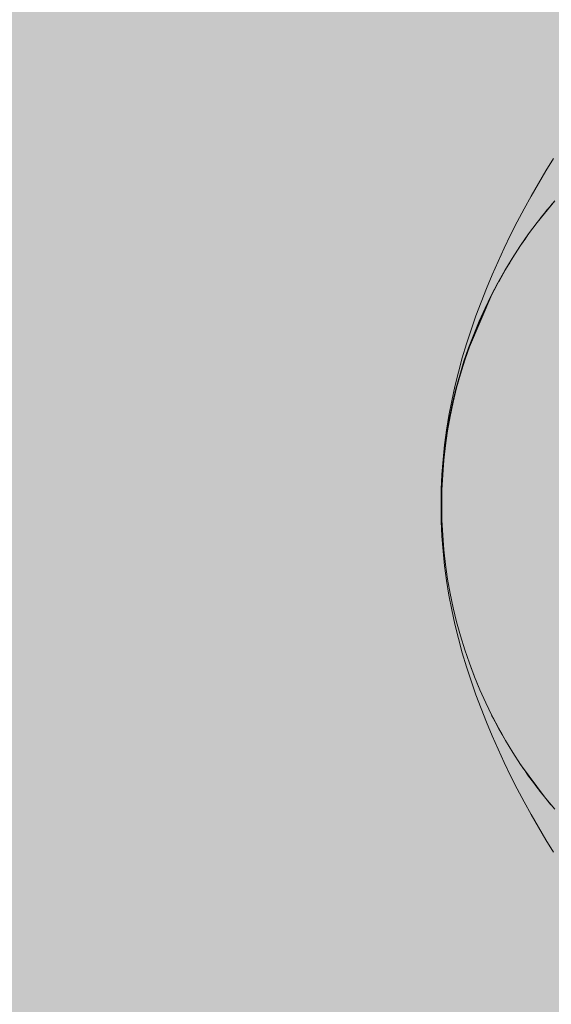
# Model space of a CAD drawing. Units: inches. Extents: x 509 to 657, y 341 to 503.
# Drawn here: x 566 to 567, y 446 to 447 of the extents above; entities that cross this region are included whole.
import ezdxf

# ---------------------------------------------------------------- set-up
doc = ezdxf.new("R2010")
doc.units = ezdxf.units.IN
doc.header["$MEASUREMENT"] = 0
doc.layers.add('_U+0421_U+043B_U+043E_U+0439 1', color=7, linetype='Continuous')

# ---------------------------------------------------------------- blocks, each defined once
blk = doc.blocks.new('block 127')
at = {"layer": '_U+0421_U+043B_U+043E_U+0439 1', "color": 250, "lineweight": 20, "true_color": 0x231f20}
for points in [[(566.6057, 446.9382), (566.6149, 446.9533)], [(566.6057, 446.9382), (566.6149, 446.9533)], [(566.5966, 446.9228), (566.6057, 446.9382)], [(566.5966, 446.9228), (566.6057, 446.9382)], [(566.5878, 446.9074), (566.5966, 446.9228)], [(566.5878, 446.9074), (566.5966, 446.9228)], [(566.5792, 446.8917), (566.5878, 446.9074)], [(566.5792, 446.8917), (566.5878, 446.9074)], [(566.5709, 446.8759), (566.5792, 446.8917)], [(566.5709, 446.8759), (566.5792, 446.8917)], [(566.5628, 446.86), (566.5709, 446.8759)], [(566.5628, 446.86), (566.5709, 446.8759)], [(566.5549, 446.8439), (566.5628, 446.86)], [(566.5549, 446.8439), (566.5628, 446.86)], [(566.5474, 446.8276), (566.5549, 446.8439)], [(566.5474, 446.8276), (566.5549, 446.8439)], [(566.5401, 446.8112), (566.5474, 446.8276)], [(566.5401, 446.8112), (566.5474, 446.8276)], [(566.5332, 446.7947), (566.5401, 446.8112)], [(566.5332, 446.7947), (566.5401, 446.8112)], [(566.5266, 446.778), (566.5332, 446.7947)], [(566.5266, 446.778), (566.5332, 446.7947)], [(566.5203, 446.7611), (566.5266, 446.778)], [(566.5203, 446.7611), (566.5266, 446.778)], [(566.5144, 446.7442), (566.5203, 446.7611)], [(566.5144, 446.7442), (566.5203, 446.7611)], [(566.5089, 446.7271), (566.5144, 446.7442)], [(566.5089, 446.7271), (566.5144, 446.7442)], [(566.5038, 446.7098), (566.5089, 446.7271)], [(566.5038, 446.7098), (566.5089, 446.7271)], [(566.499, 446.6924), (566.5038, 446.7098)], [(566.499, 446.6924), (566.5038, 446.7098)], [(566.4948, 446.6749), (566.499, 446.6924)], [(566.4948, 446.6749), (566.499, 446.6924)], [(566.4909, 446.6573), (566.4948, 446.6749)], [(566.4909, 446.6573), (566.4948, 446.6749)], [(566.4875, 446.6396), (566.4909, 446.6573)], [(566.4875, 446.6396), (566.4909, 446.6573)], [(566.4846, 446.6217), (566.4875, 446.6396)], [(566.4846, 446.6217), (566.4875, 446.6396)], [(566.4822, 446.6037), (566.4846, 446.6217)], [(566.4822, 446.6037), (566.4846, 446.6217)], [(566.4803, 446.5856), (566.4822, 446.6037)], [(566.4803, 446.5856), (566.4822, 446.6037)], [(566.4789, 446.5674), (566.4803, 446.5856)], [(566.4789, 446.5674), (566.4803, 446.5856)], [(566.4781, 446.549), (566.4789, 446.5674)], [(566.4781, 446.549), (566.4789, 446.5674)], [(566.4778, 446.5306), (566.4781, 446.549)], [(566.4778, 446.5306), (566.4781, 446.549)], [(566.4778, 446.5298), (566.4778, 446.5306)], [(566.4778, 446.5298), (566.4778, 446.5306)]]:
    blk.add_lwpolyline(points, dxfattribs=at)
blk = doc.blocks.new('block 126')
at = {"layer": '_U+0421_U+043B_U+043E_U+0439 1'}
blk.add_blockref('block 127', (0, 0), dxfattribs=at)
blk = doc.blocks.new('block 175')
at = {"layer": '_U+0421_U+043B_U+043E_U+0439 1', "color": 250, "lineweight": 20, "true_color": 0x231f20}
for points in [[(566.5838, 446.86), (566.574, 446.8458)], [(566.5838, 446.86), (566.574, 446.8458)], [(566.5846, 446.861), (566.5838, 446.86)], [(566.5846, 446.861), (566.5838, 446.86)], [(566.574, 446.8458), (566.5646, 446.8313)], [(566.574, 446.8458), (566.5646, 446.8313)], [(566.5646, 446.8313), (566.5557, 446.8166)], [(566.5646, 446.8313), (566.5557, 446.8166)], [(566.5557, 446.8166), (566.5472, 446.8015)], [(566.5557, 446.8166), (566.5472, 446.8015)], [(566.5472, 446.8015), (566.5391, 446.7862)], [(566.5472, 446.8015), (566.5391, 446.7862)], [(566.5391, 446.7862), (566.5315, 446.7706)], [(566.5391, 446.7862), (566.5315, 446.7706)], [(566.5315, 446.7706), (566.5244, 446.7548)], [(566.5315, 446.7706), (566.5244, 446.7548)], [(566.5244, 446.7548), (566.5177, 446.7386)], [(566.5244, 446.7548), (566.5177, 446.7386)], [(566.5177, 446.7386), (566.5115, 446.7223)], [(566.5177, 446.7386), (566.5115, 446.7223)], [(566.5115, 446.7223), (566.5058, 446.7057)], [(566.5115, 446.7223), (566.5058, 446.7057)], [(566.5058, 446.7057), (566.5006, 446.6889)], [(566.5058, 446.7057), (566.5006, 446.6889)], [(566.5006, 446.6889), (566.4959, 446.6719)], [(566.5006, 446.6889), (566.4959, 446.6719)], [(566.4959, 446.6719), (566.4917, 446.6547)], [(566.4959, 446.6719), (566.4917, 446.6547)], [(566.4917, 446.6547), (566.4881, 446.6372)], [(566.4917, 446.6547), (566.4881, 446.6372)], [(566.4881, 446.6372), (566.485, 446.6196)], [(566.4881, 446.6372), (566.485, 446.6196)], [(566.485, 446.6196), (566.4824, 446.6018)], [(566.485, 446.6196), (566.4824, 446.6018)], [(566.4824, 446.6018), (566.4804, 446.5838)], [(566.4824, 446.6018), (566.4804, 446.5838)], [(566.4804, 446.5838), (566.479, 446.5657)], [(566.4804, 446.5838), (566.479, 446.5657)], [(566.479, 446.5657), (566.4781, 446.5474)], [(566.479, 446.5657), (566.4781, 446.5474)], [(566.4781, 446.5474), (566.4778, 446.529)], [(566.4781, 446.5474), (566.4778, 446.529)], [(566.4778, 446.529), (566.4781, 446.5105)], [(566.4778, 446.529), (566.4781, 446.5105)], [(566.4781, 446.5105), (566.4789, 446.4922)], [(566.4781, 446.5105), (566.4789, 446.4922)], [(566.4789, 446.4922), (566.4803, 446.474)], [(566.4789, 446.4922), (566.4803, 446.474)], [(566.4803, 446.474), (566.4822, 446.4558)], [(566.4803, 446.474), (566.4822, 446.4558)], [(566.4822, 446.4558), (566.4846, 446.4379)], [(566.4822, 446.4558), (566.4846, 446.4379)], [(566.4846, 446.4379), (566.4875, 446.42)], [(566.4846, 446.4379), (566.4875, 446.42)], [(566.4875, 446.42), (566.4909, 446.4022)], [(566.4875, 446.42), (566.4909, 446.4022)], [(566.4909, 446.4022), (566.4948, 446.3846)], [(566.4909, 446.4022), (566.4948, 446.3846)], [(566.4948, 446.3846), (566.499, 446.3671)], [(566.4948, 446.3846), (566.499, 446.3671)], [(566.499, 446.3671), (566.5038, 446.3497)], [(566.499, 446.3671), (566.5038, 446.3497)], [(566.5038, 446.3497), (566.5089, 446.3325)], [(566.5038, 446.3497), (566.5089, 446.3325)], [(566.5089, 446.3325), (566.5144, 446.3154)], [(566.5089, 446.3325), (566.5144, 446.3154)], [(566.5144, 446.3154), (566.5203, 446.2984)], [(566.5144, 446.3154), (566.5203, 446.2984)], [(566.5203, 446.2984), (566.5266, 446.2816)], [(566.5203, 446.2984), (566.5266, 446.2816)], [(566.5266, 446.2816), (566.5332, 446.2649)], [(566.5266, 446.2816), (566.5332, 446.2649)], [(566.5332, 446.2649), (566.5401, 446.2483)], [(566.5332, 446.2649), (566.5401, 446.2483)], [(566.5401, 446.2483), (566.5474, 446.2319)], [(566.5401, 446.2483), (566.5474, 446.2319)], [(566.5474, 446.2319), (566.5549, 446.2157)], [(566.5474, 446.2319), (566.5549, 446.2157)], [(566.5549, 446.2157), (566.5628, 446.1996)], [(566.5549, 446.2157), (566.5628, 446.1996)], [(566.5628, 446.1996), (566.5709, 446.1836)], [(566.5628, 446.1996), (566.5709, 446.1836)], [(566.5709, 446.1836), (566.5792, 446.1678)], [(566.5709, 446.1836), (566.5792, 446.1678)], [(566.5792, 446.1678), (566.5878, 446.1522)], [(566.5792, 446.1678), (566.5878, 446.1522)], [(566.5878, 446.1522), (566.5966, 446.1367)], [(566.5878, 446.1522), (566.5966, 446.1367)], [(566.5966, 446.1367), (566.6057, 446.1214)], [(566.5966, 446.1367), (566.6057, 446.1214)], [(566.6057, 446.1214), (566.6149, 446.1062)], [(566.6057, 446.1214), (566.6149, 446.1062)]]:
    blk.add_lwpolyline(points, dxfattribs=at)
blk = doc.blocks.new('block 174')
at = {"layer": '_U+0421_U+043B_U+043E_U+0439 1'}
blk.add_blockref('block 175', (0, 0), dxfattribs=at)
blk = doc.blocks.new('block 215')
at = {"layer": '_U+0421_U+043B_U+043E_U+0439 1', "color": 250, "lineweight": 20, "true_color": 0x231f20}
for points in [[(566.595, 446.875), (566.6166, 446.9017)], [(566.6166, 446.9017), (566.608, 446.8915)], [(566.6118, 446.896), (566.613, 446.8975)], [(566.595, 446.875), (566.6032, 446.8855)], [(566.6056, 446.8886), (566.5989, 446.8801)], [(566.6056, 446.8885), (566.5989, 446.8801)], [(566.6032, 446.8855), (566.6079, 446.8913)], [(566.6056, 446.8885), (566.608, 446.8915)], [(566.6056, 446.8886), (566.6079, 446.8913)], [(566.5847, 446.8612), (566.595, 446.875)], [(566.5983, 446.8792), (566.5989, 446.8801)], [(566.5749, 446.847), (566.5847, 446.8612)], [(566.5804, 446.8549), (566.5839, 446.8601)], [(566.5847, 446.8612), (566.5839, 446.8601)], [(566.5655, 446.8325), (566.5749, 446.847)], [(566.5655, 446.8325), (566.5749, 446.847)], [(566.5749, 446.847), (566.578, 446.8514)], [(566.5804, 446.8549), (566.578, 446.8514)], [(566.5566, 446.8178), (566.5655, 446.8325)], [(566.5589, 446.8217), (566.5566, 446.8178)], [(566.5566, 446.8178), (566.5589, 446.8217)], [(566.5566, 446.8178), (566.5585, 446.8209)], [(566.5584, 446.8207), (566.5585, 446.8209)], [(566.5623, 446.8272), (566.5585, 446.8209)], [(566.5616, 446.8261), (566.5589, 446.8217)], [(566.5623, 446.8272), (566.5655, 446.8325)], [(566.5481, 446.8027), (566.5566, 446.8178)], [(566.5482, 446.8029), (566.5566, 446.8178)], [(566.54, 446.7874), (566.5481, 446.8027)], [(566.54, 446.7874), (566.5457, 446.7982)], [(566.54, 446.7874), (566.5457, 446.7982)], [(566.54, 446.7874), (566.5451, 446.7971)], [(566.5457, 446.7982), (566.5451, 446.7971)], [(566.5457, 446.7982), (566.5481, 446.8027)], [(566.5457, 446.7982), (566.5481, 446.8027)], [(566.5482, 446.8029), (566.5481, 446.8027)], [(566.5482, 446.8029), (566.5481, 446.8027)], [(566.5124, 446.7235), (566.5399, 446.7872)], [(566.54, 446.7874), (566.5377, 446.7827)], [(566.5399, 446.7872), (566.54, 446.7874)], [(566.5335, 446.7739), (566.5308, 446.7681)], [(566.533, 446.7732), (566.5308, 446.7683)], [(566.5324, 446.7718), (566.5376, 446.7825)], [(566.5324, 446.7718), (566.5374, 446.7821)], [(566.5324, 446.7718), (566.537, 446.7813)], [(566.5352, 446.7775), (566.533, 446.7732)], [(566.5352, 446.7773), (566.5335, 446.7739)], [(566.5352, 446.7775), (566.5374, 446.7821)], [(566.5352, 446.7773), (566.5374, 446.7821)], [(566.5376, 446.7825), (566.5377, 446.7827)], [(566.5271, 446.7599), (566.5292, 446.7648)], [(566.5271, 446.7601), (566.5288, 446.7639)], [(566.5308, 446.7683), (566.5288, 446.7639)], [(566.5289, 446.764), (566.5324, 446.7718)], [(566.5308, 446.7681), (566.5292, 446.7648)], [(566.5252, 446.756), (566.5201, 446.7435)], [(566.5216, 446.7472), (566.5229, 446.7502)], [(566.5221, 446.7483), (566.5247, 446.7546)], [(566.5241, 446.7529), (566.5229, 446.7502)], [(566.5271, 446.7599), (566.5241, 446.7529)], [(566.5271, 446.7601), (566.5247, 446.7546)], [(566.5252, 446.756), (566.5271, 446.7601)], [(566.5124, 446.7235), (566.5181, 446.7387)], [(566.5187, 446.7402), (566.5181, 446.7387)], [(566.5204, 446.7441), (566.5187, 446.7402)], [(566.519, 446.741), (566.5201, 446.7435)], [(566.5201, 446.7435), (566.5221, 446.7483)], [(566.5216, 446.7472), (566.5204, 446.7441)], [(566.5067, 446.7069), (566.5124, 446.7235)], [(566.5067, 446.7069), (566.5124, 446.7235)], [(566.5015, 446.6901), (566.5067, 446.7069)], [(566.5015, 446.6901), (566.5067, 446.7069)], [(566.5015, 446.6901), (566.5067, 446.7069)], [(566.4968, 446.6731), (566.5015, 446.6901)], [(566.4968, 446.6731), (566.5015, 446.6901)], [(566.4968, 446.6731), (566.5015, 446.6901)], [(566.4926, 446.6559), (566.4968, 446.6731)], [(566.4926, 446.6559), (566.4968, 446.6731)], [(566.489, 446.6384), (566.4926, 446.6559)], [(566.489, 446.6384), (566.4926, 446.6559)], [(566.4859, 446.6208), (566.489, 446.6384)], [(566.4859, 446.6208), (566.489, 446.6384)], [(566.4833, 446.603), (566.4859, 446.6208)], [(566.4813, 446.585), (566.4833, 446.603)], [(566.4799, 446.5669), (566.4813, 446.585)], [(566.4799, 446.5669), (566.4813, 446.585)], [(566.479, 446.5486), (566.4799, 446.5669)], [(566.479, 446.5486), (566.4799, 446.5669)], [(566.4787, 446.5302), (566.479, 446.5486)], [(566.4787, 446.5302), (566.479, 446.5486)], [(566.479, 446.5117), (566.4787, 446.5302)], [(566.479, 446.5117), (566.4787, 446.5302)], [(566.4799, 446.4935), (566.479, 446.5117)], [(566.4799, 446.4935), (566.479, 446.5117)], [(566.4813, 446.4753), (566.4799, 446.4935)], [(566.4813, 446.4753), (566.4799, 446.4935)], [(566.4833, 446.4574), (566.4813, 446.4753)], [(566.4833, 446.4574), (566.4813, 446.4753)], [(566.4859, 446.4395), (566.4833, 446.4574)], [(566.4859, 446.4395), (566.4833, 446.4574)], [(566.489, 446.4219), (566.4859, 446.4395)], [(566.489, 446.4219), (566.4859, 446.4395)], [(566.4926, 446.4045), (566.489, 446.4219)], [(566.4926, 446.4045), (566.489, 446.4219)], [(566.4968, 446.3873), (566.4926, 446.4045)], [(566.4968, 446.3873), (566.4926, 446.4045)], [(566.5015, 446.3702), (566.4968, 446.3873)], [(566.5015, 446.3702), (566.4968, 446.3873)], [(566.5067, 446.3534), (566.5015, 446.3702)], [(566.5067, 446.3534), (566.5015, 446.3702)], [(566.5124, 446.3369), (566.5067, 446.3534)], [(566.5124, 446.3369), (566.5067, 446.3534)], [(566.5124, 446.3369), (566.5181, 446.3217)], [(566.5186, 446.3205), (566.5124, 446.3369)], [(566.5181, 446.3217), (566.5182, 446.3216)], [(566.5186, 446.3205), (566.5187, 446.3201)], [(566.5252, 446.3044), (566.5186, 446.3205)], [(566.5201, 446.3167), (566.5187, 446.3201)], [(566.5221, 446.312), (566.5201, 446.3167)], [(566.5235, 446.3087), (566.5221, 446.312)], [(566.5324, 446.2885), (566.5252, 446.3044)], [(566.54, 446.273), (566.5324, 446.2885)], [(566.54, 446.2728), (566.5396, 446.2738)], [(566.5481, 446.2576), (566.54, 446.273)], [(566.54, 446.273), (566.5481, 446.2576)], [(566.54, 446.2728), (566.5419, 446.2693)], [(566.5474, 446.259), (566.5419, 446.2693)], [(566.5481, 446.2576), (566.5474, 446.259)], [(566.5566, 446.2426), (566.5481, 446.2576)], [(566.5525, 446.2498), (566.5481, 446.2576)], [(566.5566, 446.2426), (566.5483, 446.2572)], [(566.5566, 446.2426), (566.5525, 446.2498)], [(566.5655, 446.2278), (566.5566, 446.2426)], [(566.5655, 446.2278), (566.5566, 446.2426)], [(566.5749, 446.2134), (566.5655, 446.2278)], [(566.6055, 446.172), (566.5749, 446.2133)], [(566.5762, 446.2115), (566.5749, 446.2133)], [(566.5765, 446.2111), (566.5749, 446.2133)], [(566.5749, 446.2133), (566.5804, 446.2055)], [(566.5804, 446.2055), (566.5774, 446.2097)], [(566.583, 446.2016), (566.5804, 446.2055)], [(566.5804, 446.2055), (566.5839, 446.2003)], [(566.5875, 446.1955), (566.583, 446.2016)], [(566.5839, 446.2003), (566.5885, 446.1941)], [(566.5847, 446.1992), (566.5839, 446.2003)], [(566.595, 446.1854), (566.5847, 446.1992)], [(566.592, 446.1895), (566.5875, 446.1955)], [(566.5885, 446.1941), (566.5947, 446.1857)], [(566.5953, 446.185), (566.592, 446.1895)], [(566.5947, 446.1857), (566.5984, 446.181)], [(566.5985, 446.1808), (566.595, 446.1854)], [(566.5989, 446.1803), (566.5953, 446.185)], [(566.6056, 446.1718), (566.5989, 446.1803)], [(566.6166, 446.1586), (566.6056, 446.1718)], [(566.612, 446.1641), (566.6056, 446.1718)], [(566.6125, 446.1635), (566.612, 446.1641)]]:
    blk.add_lwpolyline(points, dxfattribs=at)
blk = doc.blocks.new('block 214')
at = {"layer": '_U+0421_U+043B_U+043E_U+0439 1'}
blk.add_blockref('block 215', (0, 0), dxfattribs=at)
blk = doc.blocks.new('block 33')
at = {"layer": '_U+0421_U+043B_U+043E_U+0439 1'}
for name in ['block 126', 'block 214', 'block 174']:
    blk.add_blockref(name, (0, 0), dxfattribs=at)

msp = doc.modelspace()

# ---------------------------------------------------------------- hatches: boundary and pattern name
at = {"layer": '_U+0421_U+043B_U+043E_U+0439 1', "true_color": 0xfadaac}
h = msp.add_hatch(color=41, dxfattribs=at)
h.dxf.hatch_style = 2
edge = h.paths.add_edge_path()
edge.add_spline(control_points=[(600.8167, 401.1216), (600.8167, 401.1216), (520.4065, 401.1216), (520.4065, 401.1216), (514.4557, 401.1216), (509.6319, 405.9454), (509.6319, 411.8958), (509.6319, 411.8958), (509.6319, 463.6142), (509.6319, 463.6142), (509.6319, 469.5646), (514.4557, 474.3888), (520.4065, 474.3888), (520.4065, 474.3888), (600.8167, 474.3888), (600.8167, 474.3888), (606.7678, 474.3888), (611.5916, 469.5646), (611.5916, 463.6142), (611.5916, 463.6142), (611.5916, 411.8958), (611.5916, 411.8958), (611.5916, 405.9454), (606.7678, 401.1216), (600.8167, 401.1216)], knot_values=[0, 0, 0, 0, 1, 1, 1, 2, 2, 2, 3, 3, 3, 4, 4, 4, 5, 5, 5, 6, 6, 6, 7, 7, 7, 8, 8, 8, 8], degree=3, periodic=1)

# ---------------------------------------------------------------- linework, layer by layer
at = {"layer": '_U+0421_U+043B_U+043E_U+0439 1', "color": 250, "lineweight": 20, "true_color": 0x231f20}
msp.add_open_spline([(600.8167, 401.1216), (600.8167, 401.1216), (520.4065, 401.1216), (520.4065, 401.1216), (514.4557, 401.1216), (509.6319, 405.9454), (509.6319, 411.8958), (509.6319, 411.8958), (509.6319, 463.6142), (509.6319, 463.6142), (509.6319, 469.5646), (514.4557, 474.3888), (520.4065, 474.3888), (520.4065, 474.3888), (600.8167, 474.3888), (600.8167, 474.3888), (606.7678, 474.3888), (611.5916, 469.5646), (611.5916, 463.6142), (611.5916, 463.6142), (611.5916, 411.8958), (611.5916, 411.8958), (611.5916, 405.9454), (606.7678, 401.1216), (600.8167, 401.1216)], degree=3, knots=[0, 0, 0, 0, 1, 1, 1, 2, 2, 2, 3, 3, 3, 4, 4, 4, 5, 5, 5, 6, 6, 6, 7, 7, 7, 8, 8, 8, 8], dxfattribs=at)

# ---------------------------------------------------------------- block references
at = {"layer": '_U+0421_U+043B_U+043E_U+0439 1'}
msp.add_blockref('block 33', (0, 0), dxfattribs=at)

doc.saveas('drawing.dxf')
